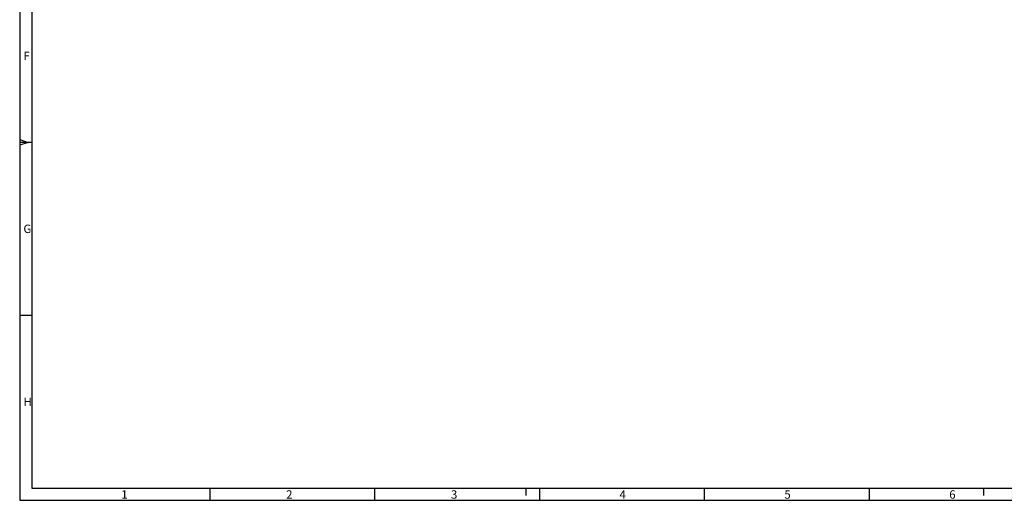
# Model space of a CAD drawing. Units: millimetres. Extents: x -3 to 844, y 0 to 594.
# Drawn here: x 0 to 409, y 0 to 199 of the extents above; entities that cross this region are included whole.
import ezdxf

# ---------------------------------------------------------------- set-up
doc = ezdxf.new("R2010")
doc.units = ezdxf.units.MM
doc.header["$LTSCALE"] = 46.255
doc.layers.get('0').update_dxf_attribs({"linetype": 'CONTINUOUS'})
doc.styles.add('TEXTSTYLE_2', font='txt', dxfattribs={"width": 0.785714})
doc.styles.add('TEXTSTYLE_3', font='txt', dxfattribs={"width": 0.833333})
doc.styles.add('TEXTSTYLE_6', font='txt', dxfattribs={"width": 0.571429})
doc.styles.add('TEXTSTYLE_7', font='txt', dxfattribs={"width": 0.678571})
doc.styles.add('TEXTSTYLE_8', font='txt', dxfattribs={"width": 0.857143})

msp = doc.modelspace()

# ---------------------------------------------------------------- linework, layer by layer
at = {"color": 2, "linetype": 'CONTINUOUS'}
for p, q in [((0, 594), (0, 0)), ((0.01, 149.67), (3.51, 148.5)), ((3.51, 148.5), (0.01, 147.33)), ((5.0101, 148.5002), (0.0101, 148.5002)), ((5.0101, 76.7502), (0.0101, 76.7502)), ((78.8406, 5), (78.8406, 0)), ((147.2507, 5), (147.2507, 0)), ((210.01, 5), (210.01, 2)), ((215.6607, 5), (215.6607, 0)), ((284.0707, 5), (284.0707, 0)), ((352.4807, 5), (352.4807, 0)), ((400.01, 5), (400.01, 2)), ((0, 0), (841, 0))]:
    msp.add_line(p, q, dxfattribs=at)
at = {"color": 7, "linetype": 'CONTINUOUS'}
for p, q in [((5.01, 589), (5.01, 5)), ((5.01, 5), (836.01, 5))]:
    msp.add_line(p, q, dxfattribs=at)

# ---------------------------------------------------------------- texts
at = {"color": 5, "linetype": 'CONTINUOUS', "char_height": 3.493164, "attachment_point": 1, "line_spacing_factor": 0.9}
for s, insert, width, style in [('\\Q0.000018724;F', (1.55, 186.1433), 3.742676, 'TEXTSTYLE_3'), ('\\Q0.000018724;G', (1.55, 114.3933), 4.116943, 'TEXTSTYLE_2'), ('\\Q0.000018724;H', (1.55, 42.6433), 4.116943, 'TEXTSTYLE_8'), ('\\Q0.000018724;1', (42.1407, 4.1632), 2.994141, 'TEXTSTYLE_7'), ('\\Q0.000018724;2', (110.5507, 4.1632), 4.116943, 'TEXTSTYLE_6'), ('\\Q0.000018724;3', (178.9607, 4.1632), 3.742676, 'TEXTSTYLE_7'), ('\\Q0.000018724;4', (248.9206, 4.1632), 4.116943, 'TEXTSTYLE_2'), ('\\Q0.000018724;5', (317.3307, 4.1632), 3.742676, 'TEXTSTYLE_2'), ('\\Q0.000018724;6', (385.7407, 4.1632), 4.116943, 'TEXTSTYLE_2')]:
    msp.add_mtext(s, dxfattribs=dict(at, insert=insert, width=width, style=style))

doc.saveas('drawing.dxf')
